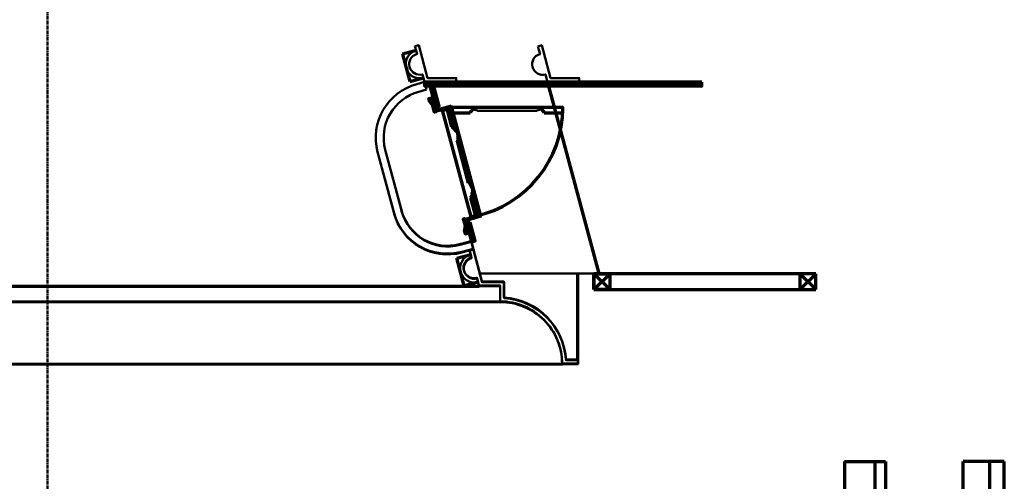
# Model space of a CAD drawing. Extents: x -2161 to 5553, y -1755 to 4828.
# Drawn here: x -11 to 362, y 3037 to 3211 of the extents above; entities that cross this region are included whole.
import ezdxf

# ---------------------------------------------------------------- set-up
doc = ezdxf.new("R2010")
doc.units = 0
doc.header["$MEASUREMENT"] = 0
doc.linetypes.add('CENTER', pattern=[2, 1.25, -0.25, 0.25, -0.25])
doc.layers.add('7- act 1', color=7, linetype='Continuous', lineweight=50)
doc.layers.add('9- elevations', color=7, linetype='Continuous', lineweight=50)
pattern_1 = [(59.978283, (848.97946, 540.71636), (0.324688434, -0.18762308), [])]

# ---------------------------------------------------------------- blocks, each defined once
blk = doc.blocks.new('162')
at = {"layer": '7- act 1', "linetype": 'Continuous'}
blk.add_lwpolyline([(-3.5, -0.719), (-2.906, 0), (-2.562, 0), (-2.532, -0.065), (-2.511, -0.13), (-2.5, -0.194), (-2.498, -0.257), (-2.504, -0.319), (-2.519, -0.378), (-2.541, -0.435), (-2.57, -0.488), (-2.605, -0.537), (-2.647, -0.582), (-2.694, -0.621), (-2.747, -0.655), (-2.804, -0.682), (-2.866, -0.702), (-2.931, -0.715), (-3, -0.719), (-3, -0.906), (-3.077, -0.912), (-3.146, -0.929), (-3.204, -0.957), (-3.254, -0.996), (-3.293, -1.045), (-3.308, -1.072), (-3.321, -1.103), (-3.338, -1.172), (-3.344, -1.25), (-3.5, -1.25), (-3.5, -0.719)], dxfattribs=at)
blk = doc.blocks.new('104')
at = {"layer": '7- act 1', "linetype": 'Continuous'}
blk.add_lwpolyline([(-1.25, -1.125), (-0.125, -1.125), (-0.125, -1.187), (-0.041, -1.196), (0.024, -1.221), (0.078, -1.256), (0.125, -1.296), (0.173, -1.336), (0.227, -1.372), (0.292, -1.396), (0.331, -1.403), (0.375, -1.406), (0.375, -1.5), (-1.25, -1.5), (-1.25, -1.125)], dxfattribs=at)
blk = doc.blocks.new('125')
at = {"layer": '7- act 1', "linetype": 'Continuous'}
blk.add_lwpolyline([(0.437, -1.343), (0.437, -1.437), (-0.563, -1.437), (-0.563, 1.313), (-0.504, 1.297), (-0.457, 1.271), (-0.436, 1.256), (-0.418, 1.238), (-0.389, 1.198), (-0.365, 1.154), (-0.347, 1.105), (-0.321, 1.001), (-0.297, 0.897), (-0.264, 0.803), (-0.24, 0.764), (-0.21, 0.73), (-0.172, 0.704), (-0.125, 0.687), (-0.125, 0.593), (-0.063, 0.586), (-0.005, 0.567), (0.048, 0.538), (0.094, 0.5), (0.133, 0.454), (0.162, 0.402), (0.181, 0.344), (0.186, 0.314), (0.187, 0.282), (0.182, 0.226), (0.167, 0.172), (0.144, 0.123), (0.113, 0.079), (0.076, 0.042), (0.032, 0.011), (-0.017, -0.012), (-0.071, -0.027), (-0.067, -0.063), (-0.057, -0.102), (-0.042, -0.141), (-0.023, -0.181), (0.027, -0.26), (0.092, -0.335), (0.169, -0.4), (0.21, -0.428), (0.253, -0.452), (0.298, -0.471), (0.344, -0.486), (0.391, -0.495), (0.437, -0.499), (0.437, -0.593), (0.513, -0.6), (0.583, -0.622), (0.647, -0.657), (0.702, -0.703), (0.727, -0.729), (0.748, -0.758), (0.767, -0.789), (0.783, -0.822), (0.805, -0.892), (0.812, -0.968), (0.81, -1.006), (0.805, -1.043), (0.796, -1.079), (0.783, -1.114), (0.767, -1.146), (0.748, -1.177), (0.727, -1.206), (0.702, -1.233), (0.647, -1.279), (0.583, -1.313), (0.549, -1.325), (0.513, -1.335), (0.475, -1.341), (0.437, -1.343)], dxfattribs=at)

msp = doc.modelspace()

# ---------------------------------------------------------------- hatches: boundary and pattern name
at = {"layer": '9- elevations', "lineweight": 70}
h = msp.add_hatch(dxfattribs=at)
h.set_pattern_fill('ANSI31', color=8, scale=3, style=0)
h.set_pattern_definition([(134.96397, (-96.6842, 3057.38677), (0.26533175, 0.26499823), [])])
h.paths.add_polyline_path([(247.56, 3187.67), (142.56, 3187.74), (142.56, 3186.24), (247.56, 3186.17)])
h = msp.add_hatch(dxfattribs=at)
h.set_pattern_fill('ANSI31', color=8, scale=3, angle=-15.0143, style=0)
h.set_pattern_definition([(149.978283, (1181.91974, 688.68847), (0.18762308, 0.324688434), [])])
h.paths.add_polyline_path([(148.11, 3178.61), (146.66, 3178.22), (144.4, 3186.68), (145.85, 3187.06)])
h.paths.add_polyline_path([(159.87, 3134.66), (158.42, 3134.27), (160.29, 3127.26), (161.74, 3127.65)])
h = msp.add_hatch(dxfattribs=at)
h.set_pattern_fill('ANSI31', color=8, scale=3, angle=-105.0143, style=0)
h.set_pattern_definition(pattern_1)
edge = h.paths.add_edge_path()
edge.add_line((144.24, 3181.46), (144.97, 3181.65))
edge.add_line((144.97, 3181.65), (145.61, 3179.24))
edge.add_line((145.61, 3179.24), (145.37, 3179.17))
edge.add_line((145.37, 3179.17), (145.24, 3179.65))
edge.add_ellipse((145.14, 3180.02), major_axis=(0.265, 0.265), ratio=1, start_angle=59.9783, end_angle=239.9783, ccw=False)
edge.add_line((145.05, 3180.38), (144.57, 3180.25))
edge.add_line((144.57, 3180.25), (144.24, 3181.46))
h = msp.add_hatch(dxfattribs=at)
h.set_pattern_fill('ANSI31', color=8, scale=3, angle=-105.0143, style=0)
h.set_pattern_definition(pattern_1)
h.paths.add_polyline_path([(152.71, 3178.81), (152.91, 3178.08), (150.98, 3177.57), (147.11, 3176.53), (146.92, 3177.26)])
h.paths.add_polyline_path([(147.11, 3176.53), (146.39, 3176.34), (144.97, 3181.65), (145.69, 3181.85)])
h = msp.add_hatch(dxfattribs=at)
h.set_pattern_fill('ANSI31', color=8, scale=3, angle=-105.0143, style=0)
h.set_pattern_definition(pattern_1)
edge = h.paths.add_edge_path()
edge.add_line((154.95, 3168.53), (154.23, 3171.19))
edge.add_line((154.23, 3171.19), (153.27, 3170.93))
edge.add_line((153.27, 3170.93), (152.79, 3170.8))
edge.add_line((152.79, 3170.8), (150.98, 3177.57))
edge.add_line((150.98, 3177.57), (152.91, 3178.08))
edge.add_line((152.91, 3178.08), (153.43, 3176.15))
edge.add_line((153.43, 3176.15), (163.76, 3137.51))
edge.add_line((163.76, 3137.51), (161.85, 3137))
edge.add_ellipse((152.91, 3178.08), major_axis=(-29.73, 29.73), ratio=1, start_angle=147.2519, end_angle=147.2763, ccw=False)
edge.add_line((161.83, 3136.99), (161.73, 3137.36))
edge.add_line((161.73, 3137.36), (160.02, 3143.76))
edge.add_line((160.02, 3143.76), (160.66, 3143.92))
edge.add_line((160.66, 3143.92), (161.47, 3144.14))
edge.add_line((161.47, 3144.14), (160.76, 3146.8))
edge.add_line((160.76, 3146.8), (159.38, 3149.54))
edge.add_line((159.38, 3149.54), (159.26, 3149.5))
edge.add_line((159.26, 3149.5), (159.02, 3149.44))
edge.add_line((159.02, 3149.44), (154.75, 3165.38))
edge.add_line((154.75, 3165.38), (155.12, 3165.48))
edge.add_line((155.12, 3165.48), (154.95, 3168.53))
edge = h.paths.add_edge_path()
edge.add_ellipse((152.91, 3178.08), major_axis=(-29.73, 29.73), ratio=1, start_angle=147.2763, end_angle=149.9783)
edge.add_line((163.78, 3137.46), (163.96, 3136.79))
edge.add_line((163.96, 3136.79), (158.16, 3135.23))
edge.add_line((158.16, 3135.23), (157.97, 3135.96))
edge.add_line((157.97, 3135.96), (161.85, 3137))
h.paths.add_polyline_path([(161.73, 3137.36), (160.65, 3137.07), (160.66, 3137.01), (160.58, 3136.97), (160.53, 3136.93), (160.49, 3136.89), (160.45, 3136.84), (160.41, 3136.78), (160.37, 3136.74), (160.31, 3136.7), (160.28, 3136.68), (160.24, 3136.66), (160.26, 3136.57), (161.83, 3136.99)])
h.paths.add_polyline_path([(160.48, 3143.98), (160.51, 3143.88), (161.47, 3144.14), (160.76, 3146.8), (160.71, 3146.77), (160.67, 3146.73), (160.65, 3146.71), (160.64, 3146.69), (160.62, 3146.64), (160.61, 3146.59), (160.61, 3146.54), (160.61, 3146.44), (160.61, 3146.33), (160.6, 3146.23), (160.59, 3146.19), (160.57, 3146.14), (160.54, 3146.11), (160.5, 3146.08), (160.52, 3145.99), (160.47, 3145.97), (160.41, 3145.93), (160.37, 3145.89), (160.34, 3145.84), (160.31, 3145.79), (160.3, 3145.73), (160.29, 3145.67), (160.3, 3145.64), (160.3, 3145.61), (160.32, 3145.56), (160.35, 3145.51), (160.39, 3145.47), (160.43, 3145.43), (160.47, 3145.41), (160.52, 3145.39), (160.58, 3145.38), (160.63, 3145.38), (160.64, 3145.34), (160.64, 3145.3), (160.63, 3145.26), (160.63, 3145.22), (160.6, 3145.13), (160.55, 3145.04), (160.5, 3144.96), (160.46, 3144.92), (160.43, 3144.88), (160.39, 3144.85), (160.35, 3144.83), (160.31, 3144.81), (160.26, 3144.79), (160.29, 3144.7), (160.22, 3144.67), (160.15, 3144.63), (160.1, 3144.58), (160.06, 3144.52), (160.04, 3144.49), (160.03, 3144.46), (160.02, 3144.42), (160.01, 3144.39), (160.01, 3144.32), (160.02, 3144.24), (160.03, 3144.2), (160.05, 3144.17), (160.07, 3144.14), (160.09, 3144.11), (160.11, 3144.08), (160.14, 3144.06), (160.17, 3144.03), (160.2, 3144.01), (160.26, 3143.98), (160.33, 3143.97), (160.37, 3143.96), (160.41, 3143.96), (160.44, 3143.97)], flags=17)
h.paths.add_polyline_path([(153.29, 3170.84), (153.27, 3170.93), (154.23, 3171.19), (154.95, 3168.53), (154.88, 3168.54), (154.83, 3168.55), (154.81, 3168.56), (154.79, 3168.57), (154.75, 3168.6), (154.71, 3168.64), (154.68, 3168.68), (154.63, 3168.77), (154.58, 3168.87), (154.52, 3168.95), (154.49, 3168.98), (154.45, 3169.01), (154.41, 3169.02), (154.36, 3169.03), (154.34, 3169.12), (154.27, 3169.11), (154.21, 3169.11), (154.16, 3169.13), (154.1, 3169.15), (154.05, 3169.18), (154.01, 3169.23), (153.98, 3169.28), (153.96, 3169.31), (153.95, 3169.34), (153.94, 3169.39), (153.95, 3169.45), (153.96, 3169.5), (153.97, 3169.55), (154, 3169.6), (154.03, 3169.64), (154.08, 3169.67), (154.12, 3169.7), (154.11, 3169.74), (154.09, 3169.77), (154.07, 3169.8), (154.04, 3169.84), (153.97, 3169.9), (153.89, 3169.96), (153.8, 3170), (153.75, 3170.02), (153.7, 3170.03), (153.65, 3170.04), (153.6, 3170.04), (153.56, 3170.03), (153.51, 3170.03), (153.49, 3170.12), (153.41, 3170.1), (153.34, 3170.11), (153.27, 3170.13), (153.2, 3170.16), (153.17, 3170.17), (153.14, 3170.2), (153.12, 3170.22), (153.09, 3170.25), (153.05, 3170.31), (153.03, 3170.38), (153.02, 3170.42), (153.02, 3170.46), (153.01, 3170.49), (153.02, 3170.53), (153.03, 3170.57), (153.04, 3170.6), (153.05, 3170.63), (153.07, 3170.67), (153.11, 3170.73), (153.16, 3170.78), (153.19, 3170.8), (153.22, 3170.81), (153.26, 3170.83)], flags=17)
h.paths.add_polyline_path([(151.07, 3177.2), (149.99, 3176.91), (149.97, 3176.97), (149.89, 3176.96), (149.82, 3176.97), (149.76, 3176.99), (149.7, 3177.01), (149.64, 3177.04), (149.58, 3177.06), (149.51, 3177.07), (149.47, 3177.06), (149.43, 3177.05), (149.41, 3177.15), (150.98, 3177.57)])
edge = h.paths.add_edge_path()
edge.add_line((157.97, 3135.96), (157.73, 3135.89))
edge.add_line((157.73, 3135.89), (157.24, 3135.77))
edge.add_line((157.24, 3135.77), (158.02, 3132.87))
edge.add_line((158.02, 3132.87), (157.78, 3132.8))
edge.add_line((157.78, 3132.8), (157.91, 3132.32))
edge.add_ellipse((158, 3131.96), major_axis=(-0.265, 0.265), ratio=1, start_angle=-30.0217, end_angle=149.9783)
edge.add_line((158.1, 3131.6), (157.62, 3131.47))
edge.add_line((157.62, 3131.47), (157.94, 3130.26))
edge.add_line((157.94, 3130.26), (159.39, 3130.65))
edge.add_line((159.39, 3130.65), (157.97, 3135.96))

# ---------------------------------------------------------------- linework, layer by layer
at = {"layer": '9- elevations', "linetype": 'CENTER'}
msp.add_line((-0.28, 2723.7), (-0.28, 3671.7), dxfattribs=at)
at = {"layer": '9- elevations'}
for p, q in [((138.95, 3201.26), (140.39, 3201.65)), ((138.95, 3201.26), (139.72, 3198.36)), ((140.39, 3201.65), (143.71, 3189.24)), ((140.39, 3201.65), (143.71, 3189.24)), ((140.39, 3201.65), (143.71, 3189.24)), ((141.79, 3190.63), (143.34, 3184.84)), ((141.79, 3190.63), (143.34, 3184.84)), ((142.56, 3187.74), (141.79, 3190.63)), ((143.71, 3189.24), (154.56, 3189.23)), ((154.56, 3189.23), (154.56, 3187.73)), ((142.56, 3187.74), (139.66, 3186.96)), ((142.56, 3187.74), (139.66, 3186.96)), ((142.56, 3187.74), (139.66, 3186.96)), ((142.56, 3187.74), (139.66, 3186.96)), ((143.34, 3184.84), (140.44, 3184.06)), ((143.34, 3184.84), (140.44, 3184.06)), ((154.56, 3187.73), (142.56, 3187.74)), ((130.93, 3138.34), (124.8, 3161.25)), ((131.01, 3138.06), (124.8, 3161.25)), ((133.83, 3139.11), (127.7, 3162.02)), ((133.91, 3138.84), (127.7, 3162.02)), ((160.21, 3127.53), (155.87, 3126.37)), ((160.29, 3127.26), (155.95, 3126.1)), ((160.99, 3124.64), (160.21, 3127.53)), ((161.07, 3124.37), (160.29, 3127.26)), ((159.54, 3124.25), (156.64, 3123.47)), ((159.62, 3123.98), (156.72, 3123.2)), ((208.55, 3115.21), (163.5, 3115.23))]:
    msp.add_line(p, q, dxfattribs=at)
at = {"layer": '9- elevations', "color": 4, "lineweight": 70}
for p, q in [((139.36, 3199.69), (134.17, 3198.3)), ((134.17, 3198.3), (136.95, 3187.92)), ((136.95, 3187.92), (142.14, 3189.31)), ((142.56, 3187.74), (187.56, 3187.71)), ((187.56, 3186.21), (142.56, 3186.24)), ((189.55, 3186.21), (208.55, 3115.21)), ((235.56, 3187.68), (238.85, 3187.68)), ((163.76, 3137.51), (152.91, 3178.08)), ((154.95, 3168.53), (154.23, 3171.19)), ((155.12, 3165.48), (154.75, 3165.38)), ((159.38, 3149.54), (159.02, 3149.44)), ((160.76, 3146.8), (161.47, 3144.14)), ((154.85, 3121.02), (160.04, 3122.41)), ((157.63, 3110.64), (154.85, 3121.02)), ((162.82, 3112.02), (157.63, 3110.64)), ((301.57, 3044.06), (301.57, 2808.06)), ((301.57, 3044.06), (317.16, 3044.06)), ((313.16, 3044.06), (313.16, 2808.06)), ((317.16, 3044.06), (317.16, 2971.56))]:
    msp.add_line(p, q, dxfattribs=at)
at = {"layer": '9- elevations', "lineweight": 70}
for p, q in [((142.56, 3187.74), (196.4, 3187.7)), ((200.64, 3082.7), (200.66, 3115.21)), ((206.75, 3109.14), (212.75, 3115.14)), ((212.75, 3109.14), (206.75, 3115.14)), ((206.75, 3115.14), (212.75, 3115.14)), ((206.75, 3109.14), (206.75, 3115.14)), ((290.75, 3115.14), (206.75, 3115.14)), ((206.75, 3115.14), (206.75, 3109.14)), ((212.75, 3115.14), (212.75, 3109.14)), ((290.75, 3109.14), (284.75, 3115.14)), ((284.75, 3109.14), (290.75, 3115.14)), ((290.75, 3115.14), (284.75, 3115.14)), ((284.75, 3115.14), (284.75, 3109.14)), ((290.75, 3109.14), (290.75, 3115.14)), ((290.75, 3109.14), (290.75, 3115.14)), ((212.75, 3109.14), (206.75, 3109.14)), ((206.75, 3109.14), (290.75, 3109.14)), ((284.75, 3109.14), (290.75, 3109.14))]:
    msp.add_line(p, q, dxfattribs=at)
at = {"layer": '9- elevations', "color": 4, "linetype": 'Continuous'}
for p, q in [((148.11, 3178.61), (146.66, 3178.22)), ((152.71, 3178.81), (146.92, 3177.26)), ((147.11, 3176.53), (152.91, 3178.08)), ((147.11, 3176.53), (151.83, 3177.79)), ((152.91, 3178.08), (152.71, 3178.81)), ((157.97, 3135.96), (163.76, 3137.51)), ((157.97, 3135.96), (162.69, 3137.22)), ((163.96, 3136.79), (158.16, 3135.23)), ((163.76, 3137.51), (163.96, 3136.79)), ((159.87, 3134.66), (158.42, 3134.27))]:
    msp.add_line(p, q, dxfattribs=at)
at = {"layer": '9- elevations', "color": 8, "lineweight": 70}
for p, q in [((194.9, 3178.06), (152.9, 3178.08)), ((160.24, 3136.66), (149.43, 3177.05)), ((-259.85, 3110.45), (163.24, 3110.45)), ((171.24, 3104.45), (-267.77, 3104.72)), ((-291.25, 3081.2), (194.72, 3080.94))]:
    msp.add_line(p, q, dxfattribs=at)
at = {"layer": '9- elevations', "color": 8, "linetype": 'Continuous'}
for p, q in [((159.9, 3176.08), (159.9, 3176.73)), ((161.15, 3177.33), (162.65, 3176.95)), ((161.15, 3177.33), (162.65, 3176.95)), ((162.65, 3176.95), (162.65, 3176.83)), ((162.65, 3176.95), (162.65, 3176.83)), ((162.65, 3176.83), (185.15, 3176.81)), ((186.65, 3177.31), (185.15, 3176.94)), ((185.15, 3176.94), (185.15, 3176.81)), ((187.9, 3176.06), (187.9, 3176.72))]:
    msp.add_line(p, q, dxfattribs=at)
at = {"layer": '9- elevations', "linetype": 'Continuous'}
for p, q in [((152.79, 3170.8), (153.42, 3170.97)), ((154.95, 3168.53), (155.12, 3165.48)), ((154.75, 3165.38), (159.02, 3149.44)), ((155.12, 3165.48), (155, 3165.44)), ((159.38, 3149.54), (159.26, 3149.5)), ((160.76, 3146.8), (159.38, 3149.54)), ((160.02, 3143.76), (160.66, 3143.92))]:
    msp.add_line(p, q, dxfattribs=at)
at = {"layer": '9- elevations', "color": 2, "lineweight": 70}
for p, q in [((346.57, 2840.06), (346.57, 3044.06)), ((362.16, 3044.06), (346.57, 3044.06)), ((356.66, 3008.06), (356.66, 3044.06)), ((362.16, 3008.06), (362.16, 3044.06))]:
    msp.add_line(p, q, dxfattribs=at)
at = {"layer": '9- elevations'}
for points in [[(138.95, 3201.26), (140.39, 3201.65), (143.71, 3189.24), (154.56, 3189.23), (154.56, 3187.73), (142.56, 3187.74), (141.79, 3190.63, -1), (139.72, 3198.36)], [(185.53, 3201.23), (186.98, 3201.62), (190.3, 3189.21), (201.15, 3189.2), (201.15, 3187.7), (189.15, 3187.71), (188.38, 3190.61, -1), (186.31, 3198.33)]]:
    msp.add_lwpolyline(points, format="xyb", close=True, dxfattribs=at)
at = {"layer": '9- elevations', "color": 4, "lineweight": 70}
for points in [[(247.56, 3187.67), (142.56, 3187.74), (142.56, 3186.24), (247.56, 3186.17)], [(146.66, 3178.22), (148.11, 3178.61), (145.85, 3187.06), (144.4, 3186.68)], [(159.87, 3134.66), (158.42, 3134.27), (160.29, 3127.26), (161.74, 3127.65)]]:
    msp.add_lwpolyline(points, close=True, dxfattribs=at)
for points in [[(147.11, 3176.53), (146.87, 3176.47), (146.87, 3176.47), (146.39, 3176.34), (145.61, 3179.24), (145.37, 3179.17), (145.24, 3179.65, -1), (145.05, 3180.38), (144.57, 3180.25), (144.24, 3181.46), (145.69, 3181.85)], [(157.97, 3135.96), (157.73, 3135.89), (157.73, 3135.89), (157.24, 3135.77), (158.02, 3132.87), (157.78, 3132.8), (157.91, 3132.32, 1), (158.1, 3131.6), (157.62, 3131.47), (157.94, 3130.26), (159.39, 3130.65)]]:
    msp.add_lwpolyline(points, format="xyb", close=True, dxfattribs=at)
at = {"layer": '9- elevations', "color": 4, "linetype": 'Continuous'}
msp.add_lwpolyline([(146.92, 3177.26), (145.69, 3181.85), (144.97, 3181.65), (146.39, 3176.34), (147.11, 3176.53)], dxfattribs=at)
at = {"layer": '9- elevations', "color": 4, "lineweight": 70}
msp.add_lwpolyline([(160.02, 3143.76), (161.83, 3136.99), (163.76, 3137.51), (152.91, 3178.08), (150.98, 3177.57), (152.79, 3170.8)], dxfattribs=at)
at = {"layer": '9- elevations', "color": 8, "lineweight": 70}
msp.add_lwpolyline([(187.9, 3176.06), (194.9, 3176.06), (194.9, 3178.06), (152.9, 3178.08), (152.9, 3176.08), (159.9, 3176.08)], dxfattribs=at)
at = {"layer": '9- elevations'}
for points in [[(163.16, 3110.72), (171.16, 3110.72), (171.15, 3104.72, -0.414214), (194.64, 3081.2), (200.64, 3081.2), (200.64, 3082.7), (196.09, 3082.7, 0.379467), (172.65, 3106.17), (172.66, 3112.22), (164.31, 3112.22), (160.99, 3124.64), (159.54, 3124.25), (160.32, 3121.35, 1), (162.38, 3113.62), (162.86, 3111.84)], [(163.24, 3110.45), (171.24, 3110.45), (171.24, 3104.45, -0.414214), (194.72, 3080.94), (200.72, 3080.94), (200.72, 3082.44), (196.18, 3082.44, 0.379467), (172.74, 3105.9), (172.74, 3111.95), (164.39, 3111.95), (161.07, 3124.37), (159.62, 3123.98), (160.4, 3121.08, 1), (162.46, 3113.35), (163.24, 3110.45)]]:
    msp.add_lwpolyline(points, format="xyb", dxfattribs=at)
at = {"layer": '9- elevations', "color": 1}
for centre in [(140.75, 3194.5), (161.43, 3117.22)]:
    msp.add_arc(centre, 5.37, 104.9783, 284.9783, dxfattribs=at)
at = {"layer": '9- elevations'}
for centre, radius, start, end in [((140.75, 3194.5), 4, 104.9783, 284.9783), ((145.09, 3166.67), 21, 104.9716, 194.9716), ((145.09, 3166.67), 21, 104.9783, 194.9783), ((145.09, 3166.67), 18, 104.9716, 194.9716), ((145.09, 3166.67), 18, 104.9783, 194.9783), ((151.22, 3143.76), 21, 194.9716, 284.9716), ((151.29, 3143.49), 21, 194.9783, 284.9783), ((151.22, 3143.76), 18, 194.9716, 284.9716), ((151.29, 3143.49), 18, 194.9783, 284.9783), ((161.43, 3117.22), 4, 104.9783, 284.9783)]:
    msp.add_arc(centre, radius, start, end, dxfattribs=at)
at = {"layer": '9- elevations', "color": 8, "lineweight": 70}
for start, end in [(11.1369, 12.2763), (282.2519, 359.9549)]:
    msp.add_arc((152.91, 3178.08), 42.05, start, end, dxfattribs=at)

# ---------------------------------------------------------------- block references
at = {"color": 4, "lineweight": 70, "rotation": 194.9782827953215}
for name, p in [('104', (150.16, 3175.79)), ('125', (154.06, 3169.66))]:
    msp.add_blockref(name, p, dxfattribs=at)
at = {"color": 8, "linetype": 'Continuous', "extrusion": (0, 0, -1), "zscale": -1, "rotation": 270.0347958365929}
msp.add_blockref('162', (-159.9, 3173.83), dxfattribs=at)
msp.add_blockref('162', (-159.9, 3173.83), dxfattribs=at)
at = {"color": 8, "linetype": 'Continuous', "rotation": 269.9652041634071}
msp.add_blockref('162', (187.9, 3173.81), dxfattribs=at)
at = {"color": 4, "lineweight": 70, "extrusion": (0, 0, -1), "zscale": -1, "rotation": 345.0217172046785}
for name, p in [('125', (-160.56, 3145.39)), ('104', (-160.24, 3138.12))]:
    msp.add_blockref(name, p, dxfattribs=at)

doc.saveas('drawing.dxf')
